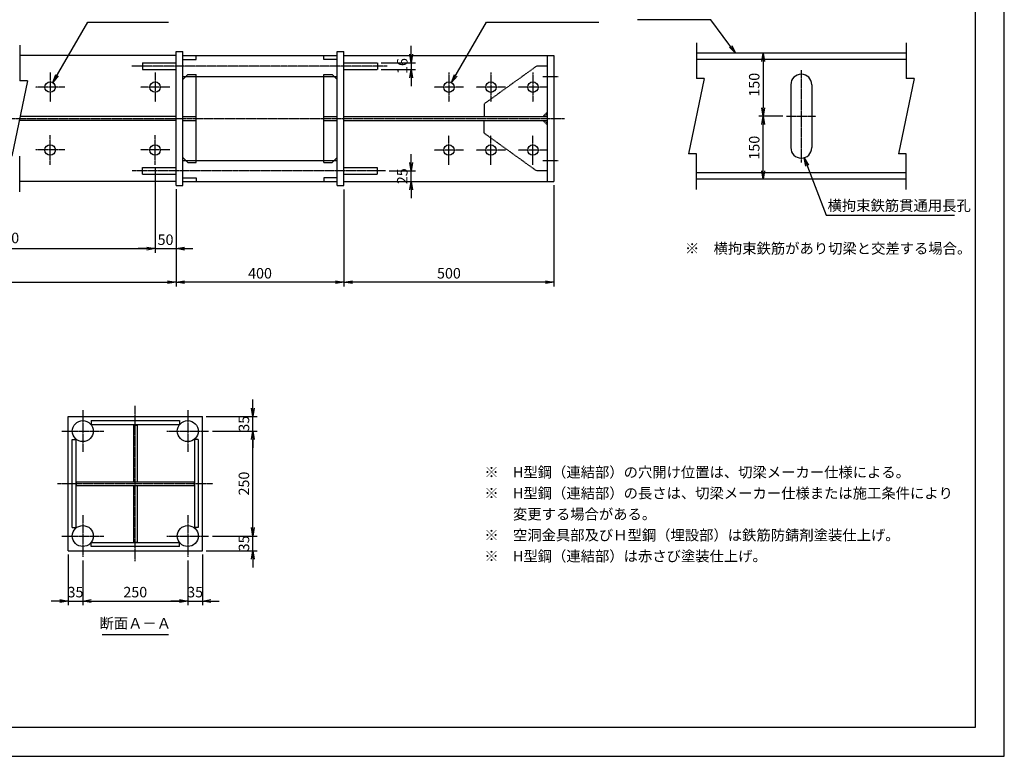
# Model space of a CAD drawing. Units: millimetres. Extents: x 0 to 4200, y 0 to 2970.
# Drawn here: x 1855 to 4200, y 0 to 1756 of the extents above; entities that cross this region are included whole.
import ezdxf
from ezdxf.enums import TextEntityAlignment as Align

# ---------------------------------------------------------------- set-up
doc = ezdxf.new("R2010")
doc.units = ezdxf.units.MM
doc.header["$LTSCALE"] = 0.1
for name, pattern in [('CENTER', [50.8, 31.75, -6.35, 6.35, -6.35]), ('DASHED', [19.05, 12.7, -6.35]), ('PHANTOM', [63.5, 31.75, -6.35, 6.35, -6.35, 6.35, -6.35])]:
    doc.linetypes.add(name, pattern=pattern)
for name, color, linetype in [('中心線', 1, 'CENTER'), ('仮想線', 6, 'PHANTOM'), ('実線', 7, 'Continuous'), ('寸法線', 2, 'Continuous'), ('破線', 4, 'DASHED'), ('細線', 3, 'Continuous')]:
    doc.layers.add(name, color=color, linetype=linetype)
doc.styles.get("Standard").update_dxf_attribs({"font": 'isocp.shx', "bigfont": 'extfont2.shx'})
doc.dimstyles.get("Standard").update_dxf_attribs({"dimscale": 10, "dimtxt": 2.5, "dimasz": 2, "dimexe": 1, "dimexo": 0.875, "dimgap": 0.875, "dimtad": 1, "dimdec": 3, "dimdsep": 46, "dimtxsty": 'Standard', "dimblk1": 'OPEN', "dimblk2": 'OPEN', "dimsah": 1, "dimcen": 0, "dimadec": 0, "dimazin": 0, "dimtfac": 1, "dimtdec": 3, "dimtmove": 0, "dimatfit": 3, "dimldrblk": 'OPEN', "dimfxl": 1, "dimtolj": 1, "dimtzin": 0, "dimarcsym": 0})

# ---------------------------------------------------------------- blocks, each defined once
blk = doc.blocks.new('_OPEN')
at = {"color": 0, "linetype": 'ByBlock'}
for p, q in [((-1, 0.17), (0, 0)), ((0, 0), (-1, -0.17)), ((0, 0), (-1, 0))]:
    blk.add_line(p, q, dxfattribs=at)
blk = doc.blocks.new('*D3')
at = {"layer": 'Defpoints', "color": 0, "transparency": 16777216}
for p in [(2227.1, 1360), (2627.1, 1360), (2227.1, 1130)]:
    blk.add_point(p, dxfattribs=at)
at = {"layer": '寸法線', "color": 0, "lineweight": -2, "transparency": 16777216}
for p, q in [((2227.1, 1351.2), (2227.1, 1120)), ((2627.1, 1351.2), (2627.1, 1120)), ((2607.1, 1130), (2247.1, 1130))]:
    blk.add_line(p, q, dxfattribs=at)
at = {"layer": '寸法線', "color": 0, "lineweight": -2, "transparency": 16777216, "xscale": 20, "yscale": 20, "zscale": 20, "rotation": 180}
blk.add_blockref('_OPEN', (2227.1, 1130), dxfattribs=at)
at = {"layer": '寸法線', "color": 0, "lineweight": -2, "transparency": 16777216, "xscale": 20, "yscale": 20, "zscale": 20}
blk.add_blockref('_OPEN', (2627.1, 1130), dxfattribs=at)
at = {"layer": '寸法線', "color": 0, "transparency": 16777216, "insert": (2427.1, 1151.2), "char_height": 25, "attachment_point": 5}
blk.add_mtext('\\A1;400', dxfattribs=at)
blk = doc.blocks.new('*D6')
at = {"layer": 'Defpoints', "color": 0, "transparency": 16777216}
for p in [(3127.1, 1370), (2627.1, 1360), (2627.1, 1130)]:
    blk.add_point(p, dxfattribs=at)
at = {"layer": '寸法線', "color": 0, "lineweight": -2, "transparency": 16777216}
for p, q in [((3127.1, 1361.2), (3127.1, 1120)), ((2627.1, 1351.2), (2627.1, 1120)), ((3107.1, 1130), (2647.1, 1130))]:
    blk.add_line(p, q, dxfattribs=at)
at = {"layer": '寸法線', "color": 0, "lineweight": -2, "transparency": 16777216, "xscale": 20, "yscale": 20, "zscale": 20}
for p, rotation in [((2627.1, 1130), 179.9999987114448), ((3127.1, 1130), 359.9999987114448)]:
    blk.add_blockref('_OPEN', p, dxfattribs=dict(at, rotation=rotation))
at = {"layer": '寸法線', "color": 0, "transparency": 16777216, "insert": (2877.1, 1151.2), "char_height": 25, "attachment_point": 5, "rotation": 360}
blk.add_mtext('\\A1;500', dxfattribs=at)
blk = doc.blocks.new('*D11')
at = {"layer": 'Defpoints', "color": 0, "transparency": 16777216}
for p in [(2726.3, 1395), (2787.1, 1395), (2627.1, 1370)]:
    blk.add_point(p, dxfattribs=at)
at = {"layer": '寸法線', "color": 0, "lineweight": -2, "transparency": 16777216}
for p, q in [((2787.1, 1415), (2787.1, 1435)), ((2735, 1395), (2797.1, 1395)), ((2787.1, 1370), (2787.1, 1395)), ((2635.9, 1370), (2797.1, 1370)), ((2787.1, 1350), (2787.1, 1330))]:
    blk.add_line(p, q, dxfattribs=at)
at = {"layer": '寸法線', "color": 0, "lineweight": -2, "transparency": 16777216, "xscale": 20, "yscale": 20, "zscale": 20}
for p, rotation in [((2787.1, 1395), 270), ((2787.1, 1370), 90)]:
    blk.add_blockref('_OPEN', p, dxfattribs=dict(at, rotation=rotation))
at = {"layer": '寸法線', "color": 0, "transparency": 16777216, "insert": (2765.9, 1382.5), "char_height": 25, "attachment_point": 5, "rotation": 90}
blk.add_mtext('\\A1;25', dxfattribs=at)
blk = doc.blocks.new('*D12')
at = {"layer": 'Defpoints', "color": 0, "transparency": 16777216}
for p in [(2707.1, 1653), (2707.1, 1637), (2787.1, 1637)]:
    blk.add_point(p, dxfattribs=at)
at = {"layer": '寸法線', "color": 0, "lineweight": -2, "transparency": 16777216}
for p, q in [((2787.1, 1673), (2787.1, 1693)), ((2715.9, 1653), (2797.1, 1653)), ((2787.1, 1653), (2787.1, 1637)), ((2715.9, 1637), (2797.1, 1637)), ((2787.1, 1617), (2787.1, 1597))]:
    blk.add_line(p, q, dxfattribs=at)
at = {"layer": '寸法線', "color": 0, "lineweight": -2, "transparency": 16777216, "xscale": 20, "yscale": 20, "zscale": 20}
for p, rotation in [((2787.1, 1653), 270), ((2787.1, 1637), 90)]:
    blk.add_blockref('_OPEN', p, dxfattribs=dict(at, rotation=rotation))
at = {"layer": '寸法線', "color": 0, "transparency": 16777216, "insert": (2765.9, 1645), "char_height": 25, "attachment_point": 5, "rotation": 90}
blk.add_mtext('\\A1;16', dxfattribs=at)
blk = doc.blocks.new('*D8')
at = {"layer": 'Defpoints', "color": 0, "transparency": 16777216}
for p in [(3716.4, 1675.5), (3625.6, 1525.5), (3681.4, 1525.5)]:
    blk.add_point(p, dxfattribs=at)
at = {"layer": '寸法線', "color": 0, "lineweight": -2, "transparency": 16777216}
for p, q in [((3707.7, 1675.5), (3615.6, 1675.5)), ((3625.6, 1655.5), (3625.6, 1545.5)), ((3672.7, 1525.5), (3615.6, 1525.5))]:
    blk.add_line(p, q, dxfattribs=at)
at = {"layer": '寸法線', "color": 0, "lineweight": -2, "transparency": 16777216, "xscale": 20, "yscale": 20, "zscale": 20}
for p, rotation in [((3625.6, 1675.5), 90), ((3625.6, 1525.5), 270)]:
    blk.add_blockref('_OPEN', p, dxfattribs=dict(at, rotation=rotation))
at = {"layer": '寸法線', "color": 0, "transparency": 16777216, "insert": (3604.3, 1600.5), "char_height": 25, "attachment_point": 5, "rotation": 90}
blk.add_mtext('\\A1;150', dxfattribs=at)
blk = doc.blocks.new('*D9')
at = {"layer": 'Defpoints', "color": 0, "transparency": 16777216}
for p in [(3625.6, 1525.5), (3681.4, 1525.5), (3716.4, 1375.5)]:
    blk.add_point(p, dxfattribs=at)
at = {"layer": '寸法線', "color": 0, "lineweight": -2, "transparency": 16777216}
for p, q in [((3672.7, 1525.5), (3615.6, 1525.5)), ((3625.6, 1395.5), (3625.6, 1505.5)), ((3707.7, 1375.5), (3615.6, 1375.5))]:
    blk.add_line(p, q, dxfattribs=at)
at = {"layer": '寸法線', "color": 0, "lineweight": -2, "transparency": 16777216, "xscale": 20, "yscale": 20, "zscale": 20}
for p, rotation in [((3625.6, 1525.5), 90), ((3625.6, 1375.5), 270)]:
    blk.add_blockref('_OPEN', p, dxfattribs=dict(at, rotation=rotation))
at = {"layer": '寸法線', "color": 0, "transparency": 16777216, "insert": (3604.3, 1450.5), "char_height": 25, "attachment_point": 5, "rotation": 90}
blk.add_mtext('\\A1;150', dxfattribs=at)
blk = doc.blocks.new('*D24')
at = {"layer": 'Defpoints', "color": 0, "transparency": 16777216}
for p in [(1970, 490), (2005, 475), (2005, 370)]:
    blk.add_point(p, dxfattribs=at)
at = {"layer": '寸法線', "color": 0, "lineweight": -2, "transparency": 16777216}
for p, q in [((1970, 481.3), (1970, 360)), ((2005, 466.3), (2005, 360)), ((1950, 370), (1930, 370)), ((1970, 370), (2005, 370)), ((2025, 370), (2045, 370))]:
    blk.add_line(p, q, dxfattribs=at)
at = {"layer": '寸法線', "color": 0, "lineweight": -2, "transparency": 16777216, "xscale": 20, "yscale": 20, "zscale": 20}
blk.add_blockref('_OPEN', (1970, 370), dxfattribs=at)
at = {"layer": '寸法線', "color": 0, "lineweight": -2, "transparency": 16777216, "xscale": 20, "yscale": 20, "zscale": 20, "rotation": 180}
blk.add_blockref('_OPEN', (2005, 370), dxfattribs=at)
at = {"layer": '寸法線', "color": 0, "transparency": 16777216, "insert": (1987.5, 391.3), "char_height": 25, "attachment_point": 5}
blk.add_mtext('\\A1;35', dxfattribs=at)
blk = doc.blocks.new('*D25')
at = {"layer": 'Defpoints', "color": 0, "transparency": 16777216}
for p in [(2005, 475), (2255, 475), (2255, 370)]:
    blk.add_point(p, dxfattribs=at)
at = {"layer": '寸法線', "color": 0, "lineweight": -2, "transparency": 16777216}
for p, q in [((2005, 466.3), (2005, 360)), ((2255, 466.3), (2255, 360)), ((2025, 370), (2235, 370))]:
    blk.add_line(p, q, dxfattribs=at)
at = {"layer": '寸法線', "color": 0, "lineweight": -2, "transparency": 16777216, "xscale": 20, "yscale": 20, "zscale": 20, "rotation": 180}
blk.add_blockref('_OPEN', (2005, 370), dxfattribs=at)
at = {"layer": '寸法線', "color": 0, "lineweight": -2, "transparency": 16777216, "xscale": 20, "yscale": 20, "zscale": 20}
blk.add_blockref('_OPEN', (2255, 370), dxfattribs=at)
at = {"layer": '寸法線', "color": 0, "transparency": 16777216, "insert": (2130, 391.3), "char_height": 25, "attachment_point": 5}
blk.add_mtext('\\A1;250', dxfattribs=at)
blk = doc.blocks.new('*D26')
at = {"layer": 'Defpoints', "color": 0, "transparency": 16777216}
for p in [(2255, 475), (2290, 490), (2290, 370)]:
    blk.add_point(p, dxfattribs=at)
at = {"layer": '寸法線', "color": 0, "lineweight": -2, "transparency": 16777216}
for p, q in [((2290, 481.3), (2290, 360)), ((2255, 466.3), (2255, 360)), ((2235, 370), (2215, 370)), ((2255, 370), (2290, 370)), ((2310, 370), (2330, 370))]:
    blk.add_line(p, q, dxfattribs=at)
at = {"layer": '寸法線', "color": 0, "lineweight": -2, "transparency": 16777216, "xscale": 20, "yscale": 20, "zscale": 20}
blk.add_blockref('_OPEN', (2255, 370), dxfattribs=at)
at = {"layer": '寸法線', "color": 0, "lineweight": -2, "transparency": 16777216, "xscale": 20, "yscale": 20, "zscale": 20, "rotation": 180}
blk.add_blockref('_OPEN', (2290, 370), dxfattribs=at)
at = {"layer": '寸法線', "color": 0, "transparency": 16777216, "insert": (2272.5, 391.3), "char_height": 25, "attachment_point": 5}
blk.add_mtext('\\A1;35', dxfattribs=at)
blk = doc.blocks.new('*D27')
at = {"layer": 'Defpoints', "color": 0, "transparency": 16777216}
for p in [(2305, 775), (2410, 775), (2305, 525)]:
    blk.add_point(p, dxfattribs=at)
at = {"layer": '寸法線', "color": 0, "lineweight": -2, "transparency": 16777216}
for p, q in [((2313.8, 775), (2420, 775)), ((2410, 545), (2410, 755)), ((2313.8, 525), (2420, 525))]:
    blk.add_line(p, q, dxfattribs=at)
at = {"layer": '寸法線', "color": 0, "lineweight": -2, "transparency": 16777216, "xscale": 20, "yscale": 20, "zscale": 20}
for p, rotation in [((2410, 775), 90), ((2410, 525), 270)]:
    blk.add_blockref('_OPEN', p, dxfattribs=dict(at, rotation=rotation))
at = {"layer": '寸法線', "color": 0, "transparency": 16777216, "insert": (2388.7, 650), "char_height": 25, "attachment_point": 5, "rotation": 90}
blk.add_mtext('\\A1;250', dxfattribs=at)
blk = doc.blocks.new('*D28')
at = {"layer": 'Defpoints', "color": 0, "transparency": 16777216}
for p in [(2305, 525), (2410, 525), (2290, 490)]:
    blk.add_point(p, dxfattribs=at)
at = {"layer": '寸法線', "color": 0, "lineweight": -2, "transparency": 16777216}
for p, q in [((2410, 545), (2410, 565)), ((2313.8, 525), (2420, 525)), ((2410, 490), (2410, 525)), ((2298.8, 490), (2420, 490)), ((2410, 470), (2410, 450))]:
    blk.add_line(p, q, dxfattribs=at)
at = {"layer": '寸法線', "color": 0, "lineweight": -2, "transparency": 16777216, "xscale": 20, "yscale": 20, "zscale": 20}
for p, rotation in [((2410, 525), 270), ((2410, 490), 90)]:
    blk.add_blockref('_OPEN', p, dxfattribs=dict(at, rotation=rotation))
at = {"layer": '寸法線', "color": 0, "transparency": 16777216, "insert": (2388.8, 507.5), "char_height": 25, "attachment_point": 5, "rotation": 90}
blk.add_mtext('\\A1;35', dxfattribs=at)
blk = doc.blocks.new('*D29')
at = {"layer": 'Defpoints', "color": 0, "transparency": 16777216}
for p in [(2290, 810), (2410, 810), (2305, 775)]:
    blk.add_point(p, dxfattribs=at)
at = {"layer": '寸法線', "color": 0, "lineweight": -2, "transparency": 16777216}
for p, q in [((2410, 830), (2410, 850)), ((2298.8, 810), (2420, 810)), ((2410, 775), (2410, 810)), ((2313.8, 775), (2420, 775)), ((2410, 755), (2410, 735))]:
    blk.add_line(p, q, dxfattribs=at)
at = {"layer": '寸法線', "color": 0, "lineweight": -2, "transparency": 16777216, "xscale": 20, "yscale": 20, "zscale": 20}
for p, rotation in [((2410, 810), 270), ((2410, 775), 90)]:
    blk.add_blockref('_OPEN', p, dxfattribs=dict(at, rotation=rotation))
at = {"layer": '寸法線', "color": 0, "transparency": 16777216, "insert": (2388.8, 792.5), "char_height": 25, "attachment_point": 5, "rotation": 90}
blk.add_mtext('\\A1;35', dxfattribs=at)
blk = doc.blocks.new('*D42')
at = {"layer": 'Defpoints', "color": 0, "transparency": 16777216}
for p in [(2177.1, 1410), (2227.1, 1360), (2227.1, 1210)]:
    blk.add_point(p, dxfattribs=at)
at = {"layer": '寸法線', "color": 0, "lineweight": -2, "transparency": 16777216}
for p, q in [((2177.1, 1401.2), (2177.1, 1200)), ((2227.1, 1351.2), (2227.1, 1200)), ((2157.1, 1210), (2137.1, 1210)), ((2177.1, 1210), (2227.1, 1210)), ((2247.1, 1210), (2267.1, 1210))]:
    blk.add_line(p, q, dxfattribs=at)
at = {"layer": '寸法線', "color": 0, "lineweight": -2, "transparency": 16777216, "xscale": 20, "yscale": 20, "zscale": 20}
blk.add_blockref('_OPEN', (2177.1, 1210), dxfattribs=at)
at = {"layer": '寸法線', "color": 0, "lineweight": -2, "transparency": 16777216, "xscale": 20, "yscale": 20, "zscale": 20, "rotation": 180}
blk.add_blockref('_OPEN', (2227.1, 1210), dxfattribs=at)
at = {"layer": '寸法線', "color": 0, "transparency": 16777216, "insert": (2202.1, 1231.2), "char_height": 25, "attachment_point": 5}
blk.add_mtext('\\A1;50', dxfattribs=at)
blk = doc.blocks.new('*D43')
at = {"layer": 'Defpoints', "color": 0, "transparency": 16777216}
for p in [(1277.1, 1360), (2227.1, 1360), (2227.1, 1130)]:
    blk.add_point(p, dxfattribs=at)
at = {"layer": '寸法線', "color": 0, "lineweight": -2, "transparency": 16777216}
for p, q in [((1277.1, 1351.3), (1277.1, 1120)), ((2227.1, 1351.3), (2227.1, 1120)), ((1297.1, 1130), (2207.1, 1130))]:
    blk.add_line(p, q, dxfattribs=at)
at = {"layer": '寸法線', "color": 0, "lineweight": -2, "transparency": 16777216, "xscale": 20, "yscale": 20, "zscale": 20, "rotation": 180}
blk.add_blockref('_OPEN', (1277.1, 1130), dxfattribs=at)
at = {"layer": '寸法線', "color": 0, "lineweight": -2, "transparency": 16777216, "xscale": 20, "yscale": 20, "zscale": 20}
blk.add_blockref('_OPEN', (2227.1, 1130), dxfattribs=at)
at = {"layer": '寸法線', "color": 0, "transparency": 16777216, "insert": (1752.1, 1151.3), "char_height": 25, "attachment_point": 5}
blk.add_mtext('\\A1;2100', dxfattribs=at)
blk = doc.blocks.new('*D45')
at = {"layer": 'Defpoints', "color": 0, "transparency": 16777216}
for p in [(1327.1, 1410), (2177.1, 1410), (2177.1, 1210)]:
    blk.add_point(p, dxfattribs=at)
at = {"layer": '寸法線', "color": 0, "lineweight": -2, "transparency": 16777216}
for p, q in [((1327.1, 1401.2), (1327.1, 1200)), ((2177.1, 1401.2), (2177.1, 1200)), ((1347.1, 1210), (2157.1, 1210))]:
    blk.add_line(p, q, dxfattribs=at)
at = {"layer": '寸法線', "color": 0, "lineweight": -2, "transparency": 16777216, "xscale": 20, "yscale": 20, "zscale": 20, "rotation": 180}
blk.add_blockref('_OPEN', (1327.1, 1210), dxfattribs=at)
at = {"layer": '寸法線', "color": 0, "lineweight": -2, "transparency": 16777216, "xscale": 20, "yscale": 20, "zscale": 20}
blk.add_blockref('_OPEN', (2177.1, 1210), dxfattribs=at)
at = {"layer": '寸法線', "color": 0, "transparency": 16777216, "insert": (1752.1, 1235.3), "char_height": 25, "attachment_point": 5}
blk.add_mtext('\\A1;8@250=2000', dxfattribs=at)

msp = doc.modelspace()

# ---------------------------------------------------------------- linework, layer by layer
at = {"layer": 'Defpoints'}
for points in [[(0, 0), (4200, 0), (4200, 2970), (0, 2970)], [(69.004, 69.1075), (4130.996, 69.1075), (4130.996, 2900.8925), (69.004, 2900.8925)]]:
    msp.add_lwpolyline(points, close=True, dxfattribs=at)
at = {"layer": '中心線'}
for p, q in [((2729.6531, 1645), (2122.1451, 1645)), ((1927.1451, 1630), (1927.1451, 1560)), ((2177.1451, 1630), (2177.1451, 1560)), ((2877.145, 1629.8415), (2877.145, 1559.8415)), ((2977.145, 1629.8415), (2977.145, 1559.8415)), ((3077.145, 1629.8415), (3077.145, 1559.8415)), ((3101.1454, 1619.9383), (3137.1454, 1619.9383)), ((3716.4276, 1635.5434), (3716.4276, 1415.5434)), ((1962.1451, 1595), (1892.1451, 1595)), ((2212.1451, 1595), (2142.1451, 1595)), ((2912.145, 1594.8415), (2842.1451, 1594.8415)), ((3012.145, 1594.8415), (2942.1451, 1594.8415)), ((3112.145, 1594.8415), (3042.1451, 1594.8415)), ((3681.4276, 1525.5434), (3751.4276, 1525.5434)), ((352.145, 1520), (3152.145, 1520)), ((1927.1451, 1410), (1927.1451, 1479.9999)), ((2177.1451, 1410), (2177.1451, 1479.9999)), ((2877.145, 1409.8416), (2877.145, 1479.8415)), ((2977.145, 1409.8416), (2977.145, 1479.8415)), ((3077.145, 1409.8416), (3077.145, 1479.8415)), ((1962.1451, 1445), (1892.1451, 1445)), ((2212.1451, 1445), (2142.1451, 1445)), ((2912.145, 1444.8416), (2842.1451, 1444.8416)), ((3012.145, 1444.8416), (2942.1451, 1444.8416)), ((3112.145, 1444.8416), (3042.1451, 1444.8416)), ((3101.1454, 1419.9384), (3137.1454, 1419.9384)), ((2726.2853, 1395), (2122.1451, 1395)), ((2005.0004, 825.0004), (2005.0004, 725.0004)), ((2130, 465), (2130, 835)), ((2255.0004, 825.0004), (2255.0004, 725.0004)), ((1955.0004, 775.0004), (2055.0004, 775.0004)), ((2205.0004, 775.0004), (2305.0004, 775.0004)), ((1945, 650.0004), (2315, 650.0004)), ((2005.0004, 575.0004), (2005.0004, 475.0004)), ((2255.0004, 575.0004), (2255.0004, 475.0004)), ((1955.0004, 525.0004), (2055.0004, 525.0004)), ((2205.0004, 525.0004), (2305.0004, 525.0004))]:
    msp.add_line(p, q, dxfattribs=at)
at = {"layer": '仮想線'}
for p, q in [((3105.145, 1524.9999), (3111.145, 1530.9999)), ((3105.145, 1514.9999), (3111.145, 1508.9999))]:
    msp.add_line(p, q, dxfattribs=at)
at = {"layer": '実線'}
for p, q in [((2227.1451, 1670), (1854.645, 1670)), ((2227.1451, 1360), (2227.1451, 1680)), ((2227.1451, 1680), (2243.1451, 1680)), ((2243.1451, 1360), (2243.1451, 1680)), ((2243.1451, 1670), (2611.1451, 1670)), ((2611.1451, 1360), (2611.1451, 1680)), ((2611.1451, 1680), (2627.1451, 1680)), ((2627.145, 1669.9999), (3127.145, 1670)), ((2627.1451, 1360), (2627.1451, 1680)), ((3111.145, 1669.9999), (3111.145, 1370.0001)), ((3127.145, 1670), (3127.145, 1370)), ((3966.4276, 1675.5433), (3466.4276, 1675.5433)), ((3966.4276, 1660.5433), (3466.4276, 1660.5433)), ((2243.1451, 1613), (2255.1451, 1625)), ((2243.1451, 1620), (2250.1451, 1620)), ((2255.1451, 1625), (2275.1451, 1625)), ((2275.1451, 1415), (2275.1451, 1625)), ((2275.1451, 1620), (2579.1451, 1620)), ((2579.1451, 1415), (2579.1451, 1625)), ((2579.1451, 1625), (2599.1451, 1625)), ((2599.1451, 1625), (2611.1451, 1613)), ((2604.1451, 1620), (2611.1451, 1620)), ((3691.4276, 1600.5434), (3691.4276, 1450.5434)), ((3741.4276, 1600.5434), (3741.4276, 1450.5434)), ((2243.1451, 1427), (2255.1451, 1415)), ((2243.1451, 1420), (2250.1451, 1420)), ((2255.1451, 1415), (2275.1451, 1415)), ((2275.1451, 1420), (2579.1451, 1420)), ((2579.1451, 1415), (2599.1451, 1415)), ((2599.1451, 1415), (2611.1451, 1427)), ((2604.1451, 1420), (2611.1451, 1420)), ((3966.4276, 1390.5433), (3466.4276, 1390.5433)), ((2227.1451, 1370), (1854.645, 1370)), ((2243.1451, 1370), (2611.1451, 1370)), ((2627.145, 1370.0001), (3127.145, 1370)), ((3966.4276, 1375.5433), (3466.4276, 1375.5433)), ((2227.1451, 1360), (2243.1451, 1360)), ((2611.1451, 1360), (2627.1451, 1360)), ((1970, 810), (2290, 810)), ((1970, 490), (1970, 810)), ((2025.0004, 800.0004), (2235.0004, 800.0004)), ((2025.0004, 800.0004), (2025.0004, 791.0004)), ((2235.0004, 800.0004), (2235.0004, 791.0004)), ((2290, 490), (2290, 810)), ((2025.0004, 791.0004), (2235.0004, 791.0004)), ((2125.5004, 789.5004), (2125.5004, 654.5004)), ((2125.5004, 789.5004), (2134.5004, 789.5004)), ((2134.5004, 789.5004), (2134.5004, 654.5004)), ((1980.0004, 545.0004), (1980.0004, 755.0004)), ((1980.0004, 755.0004), (1989.0004, 755.0004)), ((1989.0004, 545.0004), (1989.0004, 755.0004)), ((2271.0004, 755.0004), (2271.0004, 545.0004)), ((2280.0004, 755.0004), (2271.0004, 755.0004)), ((2280.0004, 755.0004), (2280.0004, 545.0004)), ((1990.0004, 654.5004), (2270.0004, 654.5004)), ((1990.0004, 645.5004), (1990.0004, 654.5004)), ((1990.0004, 645.5004), (2270.0004, 645.5004)), ((2125.5004, 645.5004), (2125.5004, 510.5004)), ((2134.5004, 645.5004), (2134.5004, 510.5004)), ((2270.0004, 654.5004), (2270.0004, 645.5004)), ((1980.0004, 545.0004), (1989.0004, 545.0004)), ((2280.0004, 545.0004), (2271.0004, 545.0004)), ((2235.0004, 509.0004), (2025.0004, 509.0004)), ((2025.0004, 500.0004), (2025.0004, 509.0004)), ((2235.0004, 500.0004), (2025.0004, 500.0004)), ((2125.5004, 510.5004), (2134.5004, 510.5004)), ((2235.0004, 500.0004), (2235.0004, 509.0004)), ((1970, 490), (2290, 490))]:
    msp.add_line(p, q, dxfattribs=at)
for centre, radius in [((1927.1451, 1595), 12.5), ((2177.1451, 1595), 12.5), ((2877.145, 1594.8415), 12.5), ((2977.145, 1594.8415), 12.5), ((3077.145, 1594.8415), 12.5), ((1927.1451, 1445), 12.5), ((2177.1451, 1445), 12.5), ((2877.145, 1444.8416), 12.5), ((2977.145, 1444.8416), 12.5), ((3077.145, 1444.8416), 12.5), ((2005.0004, 775.0004), 25), ((2255.0004, 775.0004), 25), ((2005.0004, 525.0004), 25), ((2255.0004, 525.0004), 25)]:
    msp.add_circle(centre, radius, dxfattribs=at)
for centre, start, end in [((3716.4276, 1600.5434), 0, 180), ((3716.4276, 1450.5434), 180, 0)]:
    msp.add_arc(centre, 25, start, end, dxfattribs=at)
at = {"layer": '寸法線'}
msp.add_line((2051.25, 290.0001), (2208.75, 290.0001), dxfattribs=at)
at = {"layer": '破線'}
for p, q in [((2275.1451, 1661), (2275.1451, 1670)), ((2579.1451, 1661), (2579.1451, 1670)), ((2147.145, 1653), (2147.145, 1637)), ((2147.1451, 1653), (2227.145, 1653)), ((2243.1451, 1661), (2275.1451, 1661)), ((2611.1451, 1661), (2579.1451, 1661)), ((2627.145, 1652.9999), (2707.145, 1652.9999)), ((2707.145, 1652.9999), (2707.145, 1636.9999)), ((3086.145, 1644.9999), (2961.145, 1555)), ((3111.145, 1644.9999), (3086.145, 1644.9999)), ((2147.1451, 1637), (2227.145, 1637)), ((2250.1451, 1620), (2275.1451, 1620)), ((2579.1451, 1620), (2604.1451, 1620)), ((2627.145, 1636.9999), (2707.145, 1636.9999)), ((2961.145, 1555), (2961.145, 1524.9999)), ((2227.1451, 1525), (1855.6867, 1525)), ((2243.1451, 1524.5), (2275.1451, 1524.5)), ((2579.1451, 1524.5), (2611.1451, 1524.5)), ((2627.145, 1525), (3111.145, 1525)), ((3101.145, 1524.9999), (3111.145, 1534.9999)), ((2226.1034, 1515), (1853.6034, 1515)), ((2243.1451, 1515.5), (2275.1451, 1515.5)), ((2579.1451, 1515.5), (2611.1451, 1515.5)), ((2627.145, 1515), (3111.145, 1515)), ((2961.145, 1484.9999), (2961.145, 1514.9999)), ((3101.145, 1514.9999), (3111.145, 1504.9999)), ((3086.145, 1394.9999), (2961.145, 1484.9999)), ((2250.1451, 1420), (2275.1451, 1420)), ((2579.1451, 1420), (2604.1451, 1420)), ((2147.145, 1387), (2147.145, 1403)), ((2147.1451, 1403), (2227.145, 1403)), ((2147.1451, 1387), (2227.145, 1387)), ((2627.145, 1403.0001), (2707.145, 1403.0001)), ((2627.145, 1387.0001), (2707.145, 1387.0001)), ((2707.145, 1387.0001), (2707.145, 1403.0001)), ((3111.145, 1394.9999), (3086.145, 1394.9999)), ((2243.1451, 1379), (2275.1451, 1379)), ((2275.1451, 1379), (2275.1451, 1370)), ((2611.1451, 1379), (2579.1451, 1379)), ((2579.1451, 1379), (2579.1451, 1370))]:
    msp.add_line(p, q, dxfattribs=at)
at = {"layer": '細線'}
for p, q in [((1854.645, 1695), (1854.645, 1610)), ((3466.4276, 1700.5434), (3466.4276, 1615.5433)), ((3966.4276, 1700.5434), (3966.4276, 1615.5433)), ((1873.395, 1610), (1835.895, 1430)), ((1873.395, 1610), (1854.645, 1610)), ((3485.1776, 1615.5433), (3447.6776, 1435.5434)), ((3485.1776, 1615.5433), (3466.4276, 1615.5433)), ((3985.1776, 1615.5433), (3947.6776, 1435.5434)), ((3985.1776, 1615.5433), (3966.4276, 1615.5433)), ((3466.4276, 1435.5434), (3447.6776, 1435.5434)), ((3466.4276, 1350.5434), (3466.4276, 1435.5434)), ((3966.4276, 1435.5434), (3947.6776, 1435.5434)), ((3966.4276, 1350.5434), (3966.4276, 1435.5434)), ((1854.645, 1345), (1854.645, 1430.0001))]:
    msp.add_line(p, q, dxfattribs=at)

# ---------------------------------------------------------------- texts
at = {"layer": '寸法線'}
msp.add_text('横拘束鉄筋貫通用長孔', height=25, dxfattribs=at).set_placement((3779.069, 1325.0794), align=Align.TOP_LEFT)
for s, p in [('※\u3000横拘束鉄筋があり切梁と交差する場合。', (3439.3043, 1190.0306)), ('※\u3000H型鋼（連結部）の穴開け位置は、切梁メーカー仕様による。', (2961.4575, 656.7561)), ('※\u3000H型鋼（連結部）の長さは、切梁メーカー仕様または施工条件により', (2961.4575, 606.7561)), ('\u3000\u3000変更する場合がある。', (2961.4575, 556.7561)), ('※\u3000空洞金具部及びＨ型鋼（埋設部）は鉄筋防錆剤塗装仕上げ。', (2961.4575, 506.7561)), ('※\u3000H型鋼（連結部）は赤さび塗装仕上げ。', (2961.4575, 456.7561))]:
    msp.add_text(s, height=25, dxfattribs=at).set_placement(p, align=Align.BOTTOM_LEFT)
msp.add_text('断面Ａ－Ａ', height=25, dxfattribs=at).set_placement((2130, 296.7289), align=Align.BOTTOM_CENTER)

# ---------------------------------------------------------------- dimensions: what is measured, and where the dimension line sits
dim = msp.add_linear_dim(base=(2787.145, 1636.9999), p1=(2707.145, 1652.9999), p2=(2707.145, 1636.9999), angle=270, dimstyle='STANDARD', override={"dimdec": 1}, dxfattribs=at)
dim.commit()
dim.dimension.update_dxf_attribs({"geometry": '*D12', "text_midpoint": (2787.145, 1644.9999), "dimtype": 160})
for p1, angle, picture, middle in [((3716.4276, 1675.5433), 90, '*D8', (3604.3449, 1600.5433)), ((3716.4276, 1375.5434), 270, '*D9', (3604.3449, 1450.5434))]:
    dim = msp.add_linear_dim(base=(3625.5949, 1525.5434), p1=p1, p2=(3681.4276, 1525.5434), angle=angle, dimstyle='STANDARD', dxfattribs=at)
    dim.commit()
    dim.dimension.update_dxf_attribs({"geometry": picture, "text_midpoint": middle})
for base, p1, p2, angle, picture, middle in [((2787.145, 1395), (2627.1453, 1370), (2726.2853, 1395), 90, '*D11', (2787.145, 1382.5)), ((2227.1451, 1210), (2177.1451, 1410), (2227.1451, 1360), 180, '*D42', (2202.1451, 1210)), ((2627.1451, 1130), (3127.145, 1370), (2627.1451, 1360), 179.9999987, '*D6', (2877.145, 1130)), ((2227.1451, 1130), (2627.1451, 1360), (2227.1451, 1360), 180, '*D3', (2427.1451, 1130)), ((2410, 810), (2305.0004, 775.0004), (2290, 810), 90, '*D29', (2410, 792.5002)), ((2410, 775.0004), (2305.0004, 525.0004), (2305.0004, 775.0004), 90, '*D27', (2410, 650.0004)), ((2410, 525.0004), (2290, 490), (2305.0004, 525.0004), 90, '*D28', (2410, 507.5002))]:
    dim = msp.add_linear_dim(base=base, p1=p1, p2=p2, angle=angle, dimstyle='STANDARD', dxfattribs=at)
    dim.commit()
    dim.dimension.update_dxf_attribs({"geometry": picture, "text_midpoint": middle, "dimtype": 160})
for base, p1, p2, text, picture, middle in [((2177.1451, 1210), (1327.145, 1410), (2177.1451, 1410), '8@250=2000', '*D45', (1752.1451, 1235.2835)), ((2227.1451, 1130), (1277.145, 1360), (2227.1451, 1360), '2100', '*D43', (1752.1451, 1151.2524))]:
    dim = msp.add_linear_dim(base=base, p1=p1, p2=p2, text=text, dimstyle='STANDARD', dxfattribs=at)
    dim.commit()
    dim.dimension.update_dxf_attribs({"geometry": picture, "text_midpoint": middle})
for base, p1, p2, picture, middle in [((2005.0004, 370), (1970, 490), (2005.0004, 475.0004), '*D24', (1987.5002, 370)), ((2255.0004, 370), (2005.0004, 475.0004), (2255.0004, 475.0004), '*D25', (2130.0004, 370)), ((2290, 370), (2255.0004, 475.0004), (2290, 490), '*D26', (2272.5002, 370))]:
    dim = msp.add_linear_dim(base=base, p1=p1, p2=p2, dimstyle='STANDARD', dxfattribs=at)
    dim.commit()
    dim.dimension.update_dxf_attribs({"geometry": picture, "text_midpoint": middle, "dimtype": 160})

# ---------------------------------------------------------------- leaders
for points in [[(1933.395, 1605.8253), (2016.6343, 1750), (2209.2945, 1750)], [(2883.395, 1605.6668), (2966.6343, 1749.8415), (3234.2945, 1749.8415)], [(3559.8827, 1675.5433), (3501.2616, 1755.3849), (3326.1891, 1755.3849)], [(3723.0006, 1426.4229), (3775.319, 1289.478), (4081.1523, 1289.478)]]:
    msp.add_leader(points, dimstyle='STANDARD', override={"dimgap": 0.875, "dimtad": 0}, dxfattribs=at)

doc.saveas('drawing.dxf')
